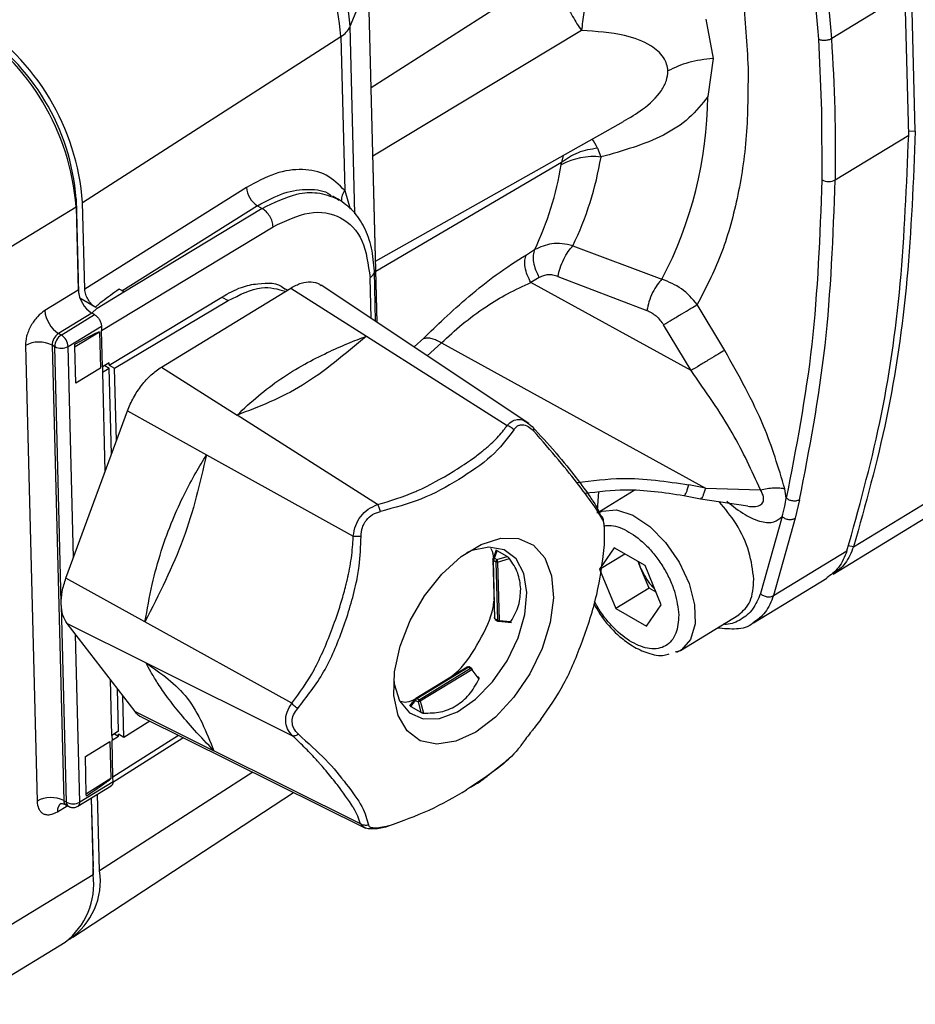
# Model space of a CAD drawing. Units: millimetres. Extents: x 10 to 416, y 10 to 287.
# Drawn here: x 328 to 337, y 241 to 251 of the extents above; entities that cross this region are included whole.
import ezdxf

# ---------------------------------------------------------------- set-up
doc = ezdxf.new("R2010")
doc.units = ezdxf.units.MM

msp = doc.modelspace()

# ---------------------------------------------------------------- linework, layer by layer
at = {"color": 7, "linetype": 'Continuous', "lineweight": 25}
for p, q in [((331.731, 250.221), (333.694, 251.475)), ((331.508, 250.87), (331.7, 251.329)), ((331.7, 251.329), (331.791, 247.735)), ((331.795, 247.733), (331.703, 251.344)), ((337.39, 251.214), (336.612, 250.739)), ((337.428, 249.717), (337.39, 251.214)), ((337.498, 249.76), (337.46, 251.257)), ((335.279, 250.945), (335.355, 250.528)), ((331.559, 248.883), (331.508, 250.87)), ((333.962, 250.824), (331.75, 249.493)), ((328.673, 249.003), (331.41, 250.762)), ((331.41, 250.762), (331.452, 249.13)), ((336.471, 250.733), (336.505, 249.979)), ((335.355, 250.528), (335.3, 250.126)), ((336.505, 249.979), (336.509, 249.243)), ((331.778, 248.383), (334.407, 249.86)), ((337.427, 249.761), (337.498, 249.76)), ((336.65, 249.242), (337.428, 249.717)), ((334.131, 249.578), (334.167, 249.485)), ((333.747, 249.425), (331.781, 248.273)), ((333.746, 249.402), (333.747, 249.425)), ((333.766, 249.5), (333.747, 249.425)), ((330.409, 249.161), (328.696, 248.086)), ((331.452, 249.13), (331.51, 248.935)), ((328.6, 249.04), (328.604, 249.042)), ((328.604, 249.042), (328.629, 248.044)), ((328.696, 248.086), (328.673, 249.003)), ((331.399, 249.028), (331.324, 249.071)), ((331.372, 249.043), (331.389, 249.029)), ((327.567, 248.325), (328.604, 248.958)), ((328.604, 248.958), (328.626, 248.074)), ((330.527, 248.968), (329.088, 248.065)), ((330.576, 248.94), (329.109, 248.053)), ((330.527, 248.968), (330.576, 248.94)), ((328.874, 247.646), (330.691, 248.746)), ((333.376, 248.45), (333.464, 248.504)), ((333.869, 248.544), (334.813, 248.19)), ((331.778, 247.744), (331.765, 248.275)), ((331.73, 247.776), (331.719, 248.206)), ((333.513, 248.208), (333.425, 248.155)), ((333.711, 248.219), (334.653, 247.86)), ((328.626, 248.074), (328.273, 247.858)), ((328.828, 247.883), (329.109, 248.057)), ((329.088, 248.069), (329.06, 248.085)), ((329.109, 248.057), (329.088, 248.069)), ((329.509, 247.26), (330.88, 248.097)), ((330.843, 248.074), (330.818, 248.089)), ((330.88, 248.097), (331.681, 247.587)), ((333.404, 246.661), (331.203, 248.127)), ((335.121, 247.222), (333.425, 248.155)), ((328.812, 247.892), (328.645, 247.988)), ((328.955, 247.279), (330.148, 248.001)), ((329.012, 247.246), (330.214, 247.963)), ((330.148, 248.001), (330.214, 247.963)), ((328.772, 247.831), (328.828, 247.883)), ((335.478, 247.436), (335.188, 247.921)), ((328.772, 247.831), (328.418, 247.615)), ((328.447, 247.599), (328.8, 247.815)), ((328.8, 247.815), (328.772, 247.831)), ((328.52, 247.478), (328.873, 247.693)), ((328.873, 247.693), (328.874, 247.646)), ((328.884, 247.261), (328.874, 247.646)), ((335.121, 247.222), (334.83, 247.707)), ((328.447, 247.599), (328.418, 247.615)), ((328.593, 247.476), (328.853, 247.633)), ((328.853, 247.633), (328.862, 247.247)), ((331.681, 247.587), (333.171, 246.64)), ((332.186, 247.473), (332.288, 247.564)), ((328.067, 247.487), (328.19, 242.661)), ((328.35, 247.492), (328.473, 242.665)), ((328.378, 247.475), (328.35, 247.492)), ((328.447, 244.765), (328.378, 247.475)), ((328.577, 245.242), (328.52, 247.478)), ((328.591, 247.477), (328.591, 247.501)), ((328.601, 247.088), (328.591, 247.477)), ((332.325, 247.38), (332.478, 247.517)), ((332.478, 247.517), (335.275, 245.978)), ((328.862, 247.247), (328.601, 247.088)), ((328.954, 247.304), (328.884, 247.261)), ((328.884, 247.261), (328.885, 247.204)), ((328.885, 247.204), (328.956, 247.247)), ((328.907, 247.275), (328.956, 247.247)), ((328.955, 247.279), (328.954, 247.304)), ((328.955, 247.279), (329.012, 247.246)), ((328.979, 246.335), (328.956, 247.247)), ((329.031, 246.477), (329.012, 247.246)), ((329.509, 247.26), (330.31, 246.75)), ((328.912, 246.154), (328.886, 247.204)), ((328.496, 245.024), (329.148, 246.794)), ((329.148, 246.794), (329.985, 246.33)), ((331.8, 245.802), (330.31, 246.75)), ((336.844, 245.356), (339.106, 246.737)), ((333.388, 246.668), (333.439, 246.628)), ((336.629, 245.066), (338.891, 246.448)), ((329.985, 246.33), (331.541, 245.468)), ((335.275, 245.978), (335.099, 246.012)), ((335.275, 245.978), (335.859, 245.959)), ((336.131, 245.87), (336.115, 245.971)), ((334.52, 245.95), (334.151, 245.725)), ((335.046, 245.899), (335.222, 245.865)), ((335.222, 245.865), (335.724, 245.789)), ((336.271, 245.854), (336.225, 245.659)), ((336.086, 245.676), (335.858, 244.859)), ((336.225, 245.659), (335.996, 244.838)), ((334.307, 245.345), (334.152, 245.117)), ((334.634, 245.156), (334.307, 245.345)), ((336.844, 245.356), (336.787, 245.365)), ((333.057, 245.322), (333.023, 245.228)), ((333.037, 245.234), (333.066, 245.313)), ((333.064, 245.219), (333.173, 245.251)), ((333.173, 245.251), (333.066, 245.313)), ((334.152, 245.117), (334.419, 245.28)), ((335.996, 244.838), (336.774, 245.313)), ((333.022, 245.221), (333.037, 244.601)), ((333.027, 245.213), (333.054, 245.197)), ((333.043, 244.593), (333.027, 245.213)), ((333.037, 245.234), (333.064, 245.219)), ((333.054, 245.197), (333.07, 244.578)), ((333.071, 245.194), (333.196, 245.231)), ((333.071, 245.194), (333.087, 244.575)), ((334.591, 245.125), (334.561, 245.198)), ((334.591, 245.125), (334.569, 245.194)), ((334.805, 244.74), (334.634, 245.156)), ((334.152, 245.117), (334.323, 244.701)), ((334.677, 244.917), (334.591, 245.125)), ((329.334, 244.56), (328.496, 245.024)), ((335.783, 244.549), (336.56, 245.024)), ((334.677, 244.917), (334.323, 244.701)), ((334.75, 244.875), (334.677, 244.917)), ((328.501, 242.649), (328.448, 244.733)), ((334.65, 244.513), (334.805, 244.74)), ((334.323, 244.701), (334.65, 244.513)), ((335.01, 244.257), (335.628, 244.635)), ((328.509, 244.541), (329.345, 244.125)), ((329.229, 243.609), (328.509, 244.541)), ((330.89, 243.698), (329.334, 244.56)), ((333.07, 244.578), (333.043, 244.593)), ((333.047, 244.585), (333.074, 244.569)), ((333.082, 244.566), (333.219, 244.554)), ((333.087, 244.575), (333.213, 244.563)), ((328.643, 242.651), (328.597, 244.427)), ((334.957, 244.242), (335.01, 244.257)), ((335.01, 244.257), (334.968, 244.237)), ((329.345, 244.125), (330.899, 243.352)), ((332.748, 244.081), (332.204, 243.749)), ((332.214, 243.748), (332.758, 244.08)), ((332.785, 244.065), (332.241, 243.732)), ((332.797, 244.052), (332.252, 243.719)), ((332.785, 244.065), (332.758, 244.08)), ((332.796, 244.066), (332.769, 244.082)), ((332.797, 244.052), (332.874, 243.952)), ((328.984, 243.356), (328.968, 243.946)), ((329.054, 243.401), (329.042, 243.851)), ((329.111, 243.336), (329.1, 243.775)), ((332.199, 243.744), (332.139, 243.67)), ((332.151, 243.665), (332.201, 243.728)), ((332.201, 243.728), (332.228, 243.713)), ((332.241, 243.732), (332.214, 243.748)), ((332.228, 243.713), (332.258, 243.603)), ((332.252, 243.719), (332.262, 243.685)), ((332.262, 243.685), (332.287, 243.594)), ((329.229, 243.609), (330.065, 243.193)), ((332.151, 243.665), (332.258, 243.603)), ((329.385, 243.507), (329.111, 243.336)), ((329.301, 243.549), (331.672, 242.376)), ((329.054, 243.401), (328.983, 243.356)), ((329.011, 243.374), (329.055, 243.349)), ((329.055, 243.349), (329.054, 243.369)), ((329.111, 243.336), (329.054, 243.369)), ((328.702, 243.132), (328.963, 243.292)), ((328.963, 243.292), (328.973, 242.901)), ((328.983, 243.356), (328.985, 243.305)), ((328.985, 243.305), (329.055, 243.349)), ((328.995, 242.914), (328.985, 243.305)), ((329.691, 243.356), (328.995, 242.915)), ((328.995, 242.862), (329.737, 243.333)), ((331.619, 242.419), (330.065, 243.193)), ((328.712, 242.738), (328.702, 243.132)), ((332.972, 242.935), (333.186, 243.104)), ((330.476, 242.967), (328.853, 241.924)), ((328.996, 242.867), (328.643, 242.651)), ((328.973, 242.901), (328.714, 242.737)), ((328.996, 242.867), (328.995, 242.914)), ((328.569, 241.221), (330.908, 242.754)), ((328.624, 242.607), (328.977, 242.823)), ((328.713, 242.714), (328.712, 242.738)), ((328.501, 242.649), (328.473, 242.665)), ((328.763, 242.692), (328.784, 241.88)), ((328.765, 242.693), (328.784, 241.964)), ((328.853, 241.924), (328.832, 242.734)), ((328.408, 242.549), (328.511, 242.612)), ((328.493, 242.622), (328.522, 242.605)), ((331.65, 242.387), (331.619, 242.419)), ((328.784, 241.964), (328.782, 241.963)), ((328.784, 241.888), (328.784, 241.964)), ((328.784, 241.88), (327.747, 241.247)), ((327.407, 240.508), (328.487, 241.168))]:
    msp.add_line(p, q, dxfattribs=at)
at = {"color": 7, "linetype": 'Continuous', "lineweight": 25, "flags": 128}
for points in [[(334.14, 245.937), (334.126, 245.742), (334.127, 245.71)], [(334.136, 245.715), (334.179, 245.734), (334.331, 245.746), (334.505, 245.691), (334.684, 245.572), (334.852, 245.402), (334.996, 245.194), (335.101, 244.967), (335.159, 244.742), (335.164, 244.538), (335.116, 244.374), (335.019, 244.263), (335.01, 244.257)], [(332.839, 243.393), (332.628, 243.295), (332.428, 243.263), (332.252, 243.3), (332.112, 243.404), (332.016, 243.568), (331.97, 243.781), (331.977, 244.031), (332.037, 244.301), (332.146, 244.575), (332.296, 244.835), (332.48, 245.065), (332.684, 245.251), (332.897, 245.381), (333.104, 245.447), (333.294, 245.444), (333.453, 245.373), (333.572, 245.238), (333.643, 245.048), (333.663, 244.815), (333.629, 244.553), (333.544, 244.279), (333.413, 244.009), (333.245, 243.762), (333.05, 243.552), (332.839, 243.393)], [(333.38, 244.872), (333.349, 245.073), (333.267, 245.227), (333.141, 245.323), (332.98, 245.353), (332.797, 245.316), (332.741, 245.292)], [(331.97, 243.956), (331.976, 243.903), (332.033, 243.724), (332.138, 243.598), (332.283, 243.534), (332.456, 243.538), (332.646, 243.608), (332.837, 243.74), (333.017, 243.925), (333.171, 244.147), (333.288, 244.391), (333.36, 244.639), (333.38, 244.872)]]:
    msp.add_lwpolyline(points, dxfattribs=at)
at = {"color": 7, "linetype": 'Continuous', "lineweight": 25}
for centre, radius, start, end in [((329.062, 250.584), 2.355, 4.3269, 57.6034), ((329.249, 250.699), 2.265, 4.3269, 57.6034), ((326.088, 248.768), 2.523, 4.3269, 57.6034), ((326.161, 248.813), 2.519, 4.3269, 57.6034), ((326.245, 248.864), 2.366, 4.3269, 57.6034), ((331.285, 250.974), 0.247, 300.5535, 334.8451), ((318.297, 249.523), 18.356, 359.1211, 3.796), ((331.035, 250.17), 4.265, 332.3429, 359.4202), ((334.085, 248.794), 0.695, 83.2115, 119.1628), ((330.724, 250.06), 3.491, 334.2602, 350.5107), ((330.381, 249.966), 3.412, 334.6346, 350.4871), ((336.581, 249.369), 0.144, 240.1318, 298.7373), ((330.652, 249.178), 0.244, 183.8019, 239.0569), ((328.941, 248.097), 0.315, 184.3285, 237.5813), ((328.587, 247.882), 0.315, 184.3269, 237.6034), ((328.503, 247.487), 0.154, 123.5483, 178.3687), ((328.532, 247.471), 0.154, 123.5483, 178.3687), ((328.362, 247.466), 0.158, 4.3269, 57.6034), ((328.213, 247.225), 0.3, 62.8221, 119.0806), ((328.447, 247.609), 0.15, 242.8221, 299.0806), ((333.029, 245.221), 0.00752, 152.2547, 181.1434), ((333.032, 245.222), 0.0102, 186.3694, 245.209), ((333.058, 245.212), 0.0311, 133.4495, 178.1877), ((333.085, 245.196), 0.0311, 133.4495, 178.1877), ((333.068, 245.223), 0.029, 242.436, 277.0022), ((333.047, 244.603), 0.0102, 186.3694, 245.209), ((333.053, 244.593), 0.00966, 175.5982, 235.3306), ((333.083, 244.603), 0.029, 242.436, 277.0022), ((333.08, 244.577), 0.00966, 175.5982, 235.3306), ((333.078, 244.576), 0.00807, 241.6874, 288.0404), ((332.753, 244.072), 0.00992, 53.9307, 114.8815), ((332.765, 244.073), 0.0101, 65.3694, 128.147), ((332.792, 244.057), 0.0101, 65.3694, 128.147), ((332.769, 244.039), 0.031, 25.3154, 57.7142), ((332.792, 244.059), 0.00789, 16.9254, 58.4784), ((332.232, 243.722), 0.0316, 124.0111, 168.2402), ((332.208, 243.743), 0.00666, 121.6556, 149.545), ((332.208, 243.74), 0.00992, 53.9307, 114.8815), ((332.259, 243.706), 0.0316, 124.0111, 168.2402), ((332.224, 243.706), 0.031, 25.3154, 57.7142), ((328.336, 242.399), 0.3, 62.8221, 119.0806), ((328.503, 242.561), 0.096, 126.7128, 187.4454), ((328.522, 242.662), 0.0489, 176.0011, 234.6346), ((328.57, 242.782), 0.15, 242.8221, 299.0806), ((328.55, 242.645), 0.0489, 175.9742, 234.9542), ((328.595, 242.645), 0.0482, 307.2738, 7.3938), ((328.117, 241.816), 0.744, 304.0969, 8.3345), ((328.02, 241.781), 0.771, 307.2851, 7.3928)]:
    msp.add_arc(centre, radius, start, end, dxfattribs=at)
for points, knots in [([(335.908, 254.648), (336.041, 253.979), (336.309, 252.641), (336.417, 251.369), (336.471, 250.733)], [0, 0, 0, 0, 0.499769, 1, 1, 1, 1]), ([(336.612, 250.739), (336.558, 251.378), (336.45, 252.656), (336.181, 254), (336.046, 254.672)], [0, 0, 0, 0, 0.500011, 1, 1, 1, 1]), ([(335.042, 253.642), (335.141, 253.365), (335.339, 252.81), (335.545, 251.987), (335.685, 251.184), (335.712, 250.68), (335.726, 250.429)], [0, 0, 0, 0, 0.24911, 0.5, 0.75089, 1, 1, 1, 1]), ([(334.081, 251.514), (334.067, 251.457), (334.04, 251.341), (334.008, 251.17), (333.979, 250.992), (333.968, 250.886), (333.962, 250.824)], [0, 0, 0, 0, 0.2448609, 0.4994914, 0.7053027, 1, 1, 1, 1]), ([(333.694, 251.475), (333.704, 251.42), (333.723, 251.316), (333.762, 251.202), (333.807, 251.089), (333.864, 250.972), (333.928, 250.871), (333.962, 250.824), (333.962, 250.824)], [0, 0, 0, 0, 0.248081, 0.470079, 0.49874, 0.749008, 0.999873, 1, 1, 1, 1]), ([(334.876, 250.396), (334.873, 250.421), (334.867, 250.472), (334.816, 250.57), (334.677, 250.69), (334.379, 250.799), (334.117, 250.815), (333.962, 250.824)], [0, 0, 0, 0, 0.075133, 0.153743, 0.331003, 0.604764, 1, 1, 1, 1]), ([(335.355, 250.528), (335.266, 250.518), (335.089, 250.498), (334.947, 250.43), (334.876, 250.396)], [0, 0, 0, 0, 0.5017035, 1, 1, 1, 1]), ([(334.404, 249.863), (334.474, 249.903), (334.629, 249.992), (334.787, 250.145), (334.867, 250.292), (334.873, 250.362), (334.876, 250.396)], [0, 0, 0, 0, 0.305081, 0.675733, 0.843725, 1, 1, 1, 1]), ([(335.726, 250.429), (335.725, 250.186), (335.723, 249.699), (335.62, 249.037), (335.45, 248.43), (335.275, 248.09), (335.188, 247.921)], [0, 0, 0, 0, 0.24911, 0.5, 0.75089, 1, 1, 1, 1]), ([(335.3, 250.126), (335.238, 250.047), (335.112, 249.888), (334.74, 249.646), (334.397, 249.55), (334.167, 249.485)], [0, 0, 0, 0, 0.2463593, 0.4951307, 1, 1, 1, 1]), ([(337.498, 249.76), (337.477, 249.232), (337.435, 248.176), (337.219, 246.697), (336.969, 245.803), (336.844, 245.356)], [0, 0, 0, 0, 0.3334212, 0.6667005, 1, 1, 1, 1]), ([(334.131, 249.578), (334.111, 249.617), (334.091, 249.656), (334.075, 249.672), (334.074, 249.673)], [0, 0, 0, 0, 0.9668911, 1, 1, 1, 1]), ([(336.774, 245.313), (336.898, 245.758), (337.148, 246.65), (337.364, 248.129), (337.406, 249.187), (337.428, 249.717)], [0, 0, 0, 0, 0.332083, 0.665584, 1, 1, 1, 1]), ([(334.131, 249.578), (334.059, 249.567), (333.916, 249.544), (333.803, 249.465), (333.747, 249.425)], [0, 0, 0, 0, 0.499974, 1, 1, 1, 1]), ([(331.452, 249.13), (331.39, 249.191), (331.266, 249.313), (331.009, 249.367), (330.718, 249.329), (330.512, 249.217), (330.409, 249.161)], [0, 0, 0, 0, 0.249827, 0.499929, 0.750058, 1, 1, 1, 1]), ([(336.509, 249.243), (336.486, 248.651), (336.441, 247.467), (336.234, 246.402), (336.131, 245.87)], [0, 0, 0, 0, 0.499813, 1, 1, 1, 1]), ([(336.271, 245.854), (336.375, 246.388), (336.582, 247.458), (336.628, 248.647), (336.65, 249.242)], [0, 0, 0, 0, 0.499989, 1, 1, 1, 1]), ([(330.527, 248.968), (330.621, 249.02), (330.81, 249.122), (331.07, 249.15), (331.241, 249.133), (331.303, 249.08), (331.307, 249.077)], [0, 0, 0, 0, 0.325807, 0.651615, 0.977422, 1, 1, 1, 1]), ([(330.576, 248.94), (330.7, 249.001), (330.904, 249.101), (331.174, 249.118), (331.303, 249.069), (331.372, 249.043)], [0, 0, 0, 0, 0.424886, 0.693873, 1, 1, 1, 1]), ([(331.42, 249.024), (331.42, 249.033), (331.419, 249.051), (331.427, 249.088), (331.442, 249.114), (331.452, 249.13)], [0, 0, 0, 0, 0.262883, 0.52047, 1, 1, 1, 1]), ([(331.765, 248.274), (331.758, 248.359), (331.744, 248.528), (331.664, 248.743), (331.547, 248.923), (331.438, 248.999), (331.383, 249.037)], [0, 0, 0, 0, 0.247219, 0.496835, 0.748057, 1, 1, 1, 1]), ([(330.691, 248.746), (330.822, 248.808), (331.086, 248.933), (331.423, 248.869), (331.663, 248.629), (331.7, 248.346), (331.719, 248.206)], [0, 0, 0, 0, 0.248464, 0.500002, 0.751539, 1, 1, 1, 1]), ([(333.869, 248.544), (333.83, 248.553), (333.755, 248.57), (333.612, 248.569), (333.523, 248.529), (333.464, 248.504)], [0, 0, 0, 0, 0.264703, 0.519804, 1, 1, 1, 1]), ([(333.711, 248.219), (333.718, 248.248), (333.732, 248.31), (333.77, 248.404), (333.818, 248.488), (333.852, 248.526), (333.869, 248.544)], [0, 0, 0, 0, 0.243028, 0.499999, 0.756971, 1, 1, 1, 1]), ([(332.288, 247.564), (332.358, 247.633), (332.507, 247.779), (332.773, 248.017), (333.074, 248.257), (333.271, 248.383), (333.376, 248.45)], [0, 0, 0, 0, 0.213829, 0.452186, 0.708068, 1, 1, 1, 1]), ([(331.719, 248.206), (331.731, 248.216), (331.756, 248.236), (331.769, 248.262), (331.765, 248.274), (331.765, 248.274)], [0, 0, 0, 0, 0.495845, 0.99169, 1, 1, 1, 1]), ([(330.88, 248.097), (330.917, 248.117), (330.991, 248.156), (331.095, 248.166), (331.167, 248.155), (331.195, 248.129), (331.201, 248.124)], [0, 0, 0, 0, 0.30756, 0.61512, 0.92268, 1, 1, 1, 1]), ([(333.711, 248.219), (333.693, 248.224), (333.658, 248.236), (333.606, 248.238), (333.556, 248.23), (333.528, 248.215), (333.513, 248.208)], [0, 0, 0, 0, 0.256018, 0.50977, 0.75604, 1, 1, 1, 1]), ([(334.813, 248.19), (334.796, 248.172), (334.761, 248.135), (334.713, 248.05), (334.673, 247.953), (334.66, 247.89), (334.653, 247.86)], [0, 0, 0, 0, 0.242756, 0.500001, 0.757246, 1, 1, 1, 1]), ([(335.188, 247.921), (335.135, 247.982), (335.03, 248.104), (334.885, 248.161), (334.813, 248.19)], [0, 0, 0, 0, 0.501743, 1, 1, 1, 1]), ([(328.812, 247.892), (328.804, 247.897), (328.788, 247.907), (328.759, 247.934), (328.73, 247.975), (328.708, 248.019), (328.698, 248.057), (328.697, 248.076), (328.696, 248.086)], [0, 0, 0, 0, 0.140918, 0.271861, 0.500011, 0.728148, 0.858854, 1, 1, 1, 1]), ([(329.06, 248.085), (328.999, 248.041), (328.922, 247.986), (328.843, 247.925), (328.822, 247.906), (328.815, 247.899), (328.812, 247.895), (328.812, 247.893), (328.812, 247.892)], [0, 0, 0, 0, 0.697486, 0.880872, 0.947223, 0.97543, 0.987912, 1, 1, 1, 1]), ([(330.148, 248.001), (330.218, 248.04), (330.349, 248.113), (330.575, 248.154), (330.747, 248.157), (330.816, 248.085), (330.821, 248.08)], [0, 0, 0, 0, 0.27942, 0.521915, 0.964884, 1, 1, 1, 1]), ([(330.214, 247.963), (330.337, 248.025), (330.562, 248.138), (330.742, 248.086), (330.823, 248.062)], [0, 0, 0, 0, 0.547406, 1, 1, 1, 1]), ([(332.478, 247.517), (332.548, 247.583), (332.691, 247.715), (332.939, 247.898), (333.188, 248.048), (333.343, 248.118), (333.425, 248.155)], [0, 0, 0, 0, 0.254743, 0.512293, 0.741603, 1, 1, 1, 1]), ([(328.273, 247.858), (328.246, 247.838), (328.205, 247.808), (328.157, 247.748), (328.124, 247.696), (328.097, 247.641), (328.072, 247.569), (328.069, 247.519), (328.067, 247.487)], [0, 0, 0, 0, 0.239443, 0.369607, 0.5, 0.630164, 0.760557, 1, 1, 1, 1]), ([(334.653, 247.86), (334.688, 247.843), (334.757, 247.808), (334.805, 247.741), (334.83, 247.707)], [0, 0, 0, 0, 0.495707, 1, 1, 1, 1]), ([(328.591, 247.501), (328.651, 247.534), (328.728, 247.576), (328.811, 247.618), (328.835, 247.629), (328.843, 247.632), (328.847, 247.633), (328.85, 247.634), (328.852, 247.633), (328.853, 247.633)], [0, 0, 0, 0, 0.690783, 0.876885, 0.945141, 0.963618, 0.974377, 0.987242, 1, 1, 1, 1]), ([(331.681, 247.587), (331.457, 247.398), (331.008, 247.018), (330.543, 246.839), (330.31, 246.75)], [0, 0, 0, 0, 0.4996359, 1, 1, 1, 1]), ([(330.31, 246.75), (330.384, 246.82), (330.526, 246.953), (330.767, 247.135), (331.012, 247.286), (331.254, 247.409), (331.473, 247.507), (331.615, 247.562), (331.681, 247.587)], [0, 0, 0, 0, 0.207523, 0.397713, 0.583668, 0.741146, 0.879641, 1, 1, 1, 1]), ([(332.288, 247.564), (332.3, 247.566), (332.325, 247.572), (332.372, 247.565), (332.424, 247.548), (332.46, 247.527), (332.478, 247.517)], [0, 0, 0, 0, 0.2466993, 0.4999997, 0.7533002, 1, 1, 1, 1]), ([(336.115, 245.971), (336.048, 246.193), (335.899, 246.688), (335.628, 247.17), (335.478, 247.436)], [0, 0, 0, 0, 0.448828, 1, 1, 1, 1]), ([(335.859, 245.959), (335.765, 246.161), (335.567, 246.592), (335.275, 247.004), (335.121, 247.222)], [0, 0, 0, 0, 0.470469, 1, 1, 1, 1]), ([(333.171, 246.64), (333.191, 246.659), (333.228, 246.695), (333.297, 246.708), (333.352, 246.698), (333.381, 246.674), (333.388, 246.668)], [0, 0, 0, 0, 0.315387, 0.60959, 0.910031, 1, 1, 1, 1]), ([(331.8, 245.802), (331.936, 245.843), (332.079, 245.887), (332.345, 246.005), (332.546, 246.116), (332.766, 246.259), (332.873, 246.338), (332.926, 246.381), (332.95, 246.401), (333.009, 246.452), (333.078, 246.52), (333.14, 246.595), (333.163, 246.628), (333.171, 246.64)], [0, 0, 0, 0, 0.230177, 0.244558, 0.503146, 0.641515, 0.730819, 0.758362, 0.774492, 0.792389, 0.911395, 0.96963, 1, 1, 1, 1]), ([(333.242, 246.593), (333.237, 246.598), (333.228, 246.609), (333.211, 246.622), (333.191, 246.633), (333.178, 246.638), (333.171, 246.64)], [0, 0, 0, 0, 0.247257, 0.500004, 0.752756, 1, 1, 1, 1]), ([(333.242, 246.593), (333.255, 246.609), (333.275, 246.636), (333.31, 246.647), (333.346, 246.649), (333.396, 246.636), (333.434, 246.601), (333.453, 246.583)], [0, 0, 0, 0, 0.256775, 0.403612, 0.503915, 0.748294, 1, 1, 1, 1]), ([(333.453, 246.583), (333.454, 246.588), (333.456, 246.599), (333.454, 246.611), (333.449, 246.622), (333.442, 246.626), (333.439, 246.628)], [0, 0, 0, 0, 0.246942, 0.499918, 0.752937, 1, 1, 1, 1]), ([(333.439, 246.628), (333.524, 246.536), (333.614, 246.44), (333.767, 246.26), (333.877, 246.123), (333.989, 245.973), (334.041, 245.9), (334.066, 245.864), (334.077, 245.847), (334.103, 245.807), (334.131, 245.76), (334.151, 245.717), (334.157, 245.701), (334.159, 245.695)], [0, 0, 0, 0, 0.2301767, 0.2445577, 0.5031463, 0.6415149, 0.730819, 0.7583616, 0.7744921, 0.7923898, 0.9113945, 0.9696292, 1, 1, 1, 1]), ([(333.242, 246.593), (333.169, 246.497), (333.018, 246.298), (332.781, 246.146), (332.659, 246.068)], [0, 0, 0, 0, 0.482348, 1, 1, 1, 1]), ([(334.195, 245.622), (334.169, 245.67), (334.114, 245.766), (333.936, 246.005), (333.732, 246.262), (333.545, 246.477), (333.453, 246.583)], [0, 0, 0, 0, 0.2435889, 0.496809, 0.7518076, 1, 1, 1, 1]), ([(329.985, 246.33), (329.917, 246.032), (329.78, 245.436), (329.482, 244.852), (329.334, 244.56)], [0, 0, 0, 0, 0.499636, 1, 1, 1, 1]), ([(329.334, 244.56), (329.358, 244.693), (329.403, 244.947), (329.502, 245.309), (329.618, 245.628), (329.744, 245.903), (329.865, 246.131), (329.947, 246.267), (329.985, 246.33)], [0, 0, 0, 0, 0.207523, 0.397713, 0.583668, 0.741146, 0.879641, 1, 1, 1, 1]), ([(333.91, 246.035), (334.07, 246.056), (334.466, 246.107), (334.863, 246.048), (335.099, 246.012)], [0, 0, 0, 0, 0.403732, 1, 1, 1, 1]), ([(332.659, 246.068), (332.531, 245.993), (332.283, 245.849), (331.977, 245.769), (331.829, 245.73)], [0, 0, 0, 0, 0.517699, 1, 1, 1, 1]), ([(335.046, 245.9), (335.047, 245.9), (335.051, 245.898), (335.06, 245.908), (335.072, 245.931), (335.085, 245.966), (335.094, 245.997), (335.099, 246.012)], [0, 0, 0, 0, 0.111111, 0.333333, 0.555556, 0.777778, 1, 1, 1, 1]), ([(335.275, 245.978), (335.27, 245.963), (335.261, 245.932), (335.248, 245.897), (335.236, 245.874), (335.227, 245.864), (335.224, 245.866), (335.222, 245.866)], [0, 0, 0, 0, 0.224082, 0.448165, 0.672247, 0.89633, 1, 1, 1, 1]), ([(335.859, 245.959), (335.882, 245.964), (335.929, 245.975), (335.998, 245.982), (336.063, 245.981), (336.098, 245.974), (336.115, 245.971)], [0, 0, 0, 0, 0.246362, 0.499999, 0.753637, 1, 1, 1, 1]), ([(333.995, 245.923), (334.138, 245.94), (334.488, 245.984), (334.839, 245.93), (335.046, 245.899)], [0, 0, 0, 0, 0.409199, 1, 1, 1, 1]), ([(335.724, 245.786), (335.746, 245.783), (335.792, 245.778), (335.843, 245.789), (335.872, 245.809), (335.886, 245.829), (335.892, 245.855), (335.89, 245.898), (335.871, 245.933), (335.859, 245.959)], [0, 0, 0, 0, 0.193308, 0.395563, 0.491764, 0.585363, 0.677204, 0.772929, 1, 1, 1, 1]), ([(336.086, 245.676), (336.096, 245.711), (336.115, 245.772), (336.126, 245.841), (336.131, 245.87)], [0, 0, 0, 0, 0.576827, 1, 1, 1, 1]), ([(336.271, 245.854), (336.261, 245.849), (336.246, 245.842), (336.221, 245.839), (336.201, 245.84), (336.18, 245.844), (336.155, 245.852), (336.141, 245.863), (336.131, 245.87)], [0, 0, 0, 0, 0.239463, 0.368379, 0.500031, 0.631679, 0.760582, 1, 1, 1, 1]), ([(331.541, 245.468), (331.548, 245.507), (331.561, 245.582), (331.617, 245.681), (331.698, 245.761), (331.765, 245.788), (331.8, 245.802)], [0, 0, 0, 0, 0.255779, 0.494377, 0.738035, 1, 1, 1, 1]), ([(331.829, 245.73), (331.827, 245.737), (331.823, 245.751), (331.816, 245.771), (331.808, 245.789), (331.803, 245.798), (331.8, 245.802)], [0, 0, 0, 0, 0.246942, 0.499918, 0.752937, 1, 1, 1, 1]), ([(335.786, 245.014), (335.775, 245.108), (335.752, 245.297), (335.614, 245.6), (335.481, 245.759), (335.418, 245.835)], [0, 0, 0, 0, 0.344027, 0.688054, 1, 1, 1, 1]), ([(335.5, 245.838), (335.565, 245.787), (335.687, 245.689), (335.861, 245.615), (336.002, 245.605), (336.059, 245.653), (336.086, 245.676)], [0, 0, 0, 0, 0.301112, 0.569051, 0.802035, 1, 1, 1, 1]), ([(331.624, 245.466), (331.627, 245.498), (331.631, 245.548), (331.657, 245.604), (331.69, 245.653), (331.744, 245.704), (331.8, 245.721), (331.829, 245.73)], [0, 0, 0, 0, 0.256775, 0.403612, 0.503915, 0.748294, 1, 1, 1, 1]), ([(334.195, 245.622), (334.195, 245.629), (334.194, 245.643), (334.186, 245.663), (334.175, 245.681), (334.164, 245.69), (334.159, 245.695)], [0, 0, 0, 0, 0.2472568, 0.5000043, 0.7527556, 1, 1, 1, 1]), ([(336.086, 245.676), (336.095, 245.669), (336.11, 245.658), (336.135, 245.649), (336.155, 245.645), (336.175, 245.644), (336.2, 245.647), (336.215, 245.654), (336.225, 245.659)], [0, 0, 0, 0, 0.239438, 0.368342, 0.499986, 0.631632, 0.760542, 1, 1, 1, 1]), ([(334.193, 245.579), (334.22, 245.581), (334.302, 245.587), (334.464, 245.525), (334.628, 245.396), (334.75, 245.256), (334.833, 245.133), (334.902, 245.002), (334.969, 244.83), (334.982, 244.71), (334.991, 244.633)], [0, 0, 0, 0, 0.087668, 0.263917, 0.440167, 0.536028, 0.631959, 0.72782, 0.82375, 1, 1, 1, 1]), ([(334.202, 245.349), (334.203, 245.38), (334.206, 245.441), (334.205, 245.524), (334.202, 245.591), (334.197, 245.612), (334.195, 245.622)], [0, 0, 0, 0, 0.25124, 0.496569, 0.742789, 1, 1, 1, 1]), ([(330.89, 243.698), (330.974, 243.811), (331.063, 243.931), (331.209, 244.211), (331.31, 244.453), (331.41, 244.749), (331.455, 244.908), (331.475, 244.992), (331.484, 245.031), (331.505, 245.128), (331.526, 245.254), (331.538, 245.39), (331.54, 245.448), (331.541, 245.468)], [0, 0, 0, 0, 0.230177, 0.244558, 0.503146, 0.641515, 0.730819, 0.758362, 0.774492, 0.792389, 0.911395, 0.96963, 1, 1, 1, 1]), ([(330.953, 243.642), (331.05, 243.767), (331.248, 244.02), (331.437, 244.485), (331.556, 244.864), (331.615, 245.194), (331.621, 245.36), (331.624, 245.466)], [0, 0, 0, 0, 0.24808, 0.502963, 0.756068, 0.844121, 1, 1, 1, 1]), ([(331.541, 245.468), (331.547, 245.468), (331.56, 245.468), (331.581, 245.467), (331.603, 245.467), (331.617, 245.466), (331.624, 245.466)], [0, 0, 0, 0, 0.247063, 0.500081, 0.753058, 1, 1, 1, 1]), ([(333.531, 243.525), (333.616, 243.647), (333.789, 243.897), (333.975, 244.359), (334.136, 244.839), (334.18, 245.18), (334.202, 245.349)], [0, 0, 0, 0, 0.2435889, 0.496809, 0.7518076, 1, 1, 1, 1]), ([(336.844, 245.356), (336.818, 245.293), (336.768, 245.17), (336.674, 245.101), (336.628, 245.068)], [0, 0, 0, 0, 0.514677, 1, 1, 1, 1]), ([(333.031, 245.223), (333.028, 245.263), (333.026, 245.31), (333.002, 245.333), (332.999, 245.336)], [0, 0, 0, 0, 0.8707844, 1, 1, 1, 1]), ([(333.066, 245.313), (333.064, 245.314), (333.06, 245.316), (333.056, 245.317), (333.054, 245.316), (333.054, 245.314), (333.055, 245.313)], [0, 0, 0, 0, 0.25953, 0.520742, 0.761317, 1, 1, 1, 1]), ([(333.196, 245.231), (333.195, 245.233), (333.192, 245.237), (333.186, 245.242), (333.179, 245.247), (333.175, 245.25), (333.173, 245.251)], [0, 0, 0, 0, 0.212511, 0.468896, 0.730778, 1, 1, 1, 1]), ([(336.774, 245.313), (336.748, 245.249), (336.698, 245.126), (336.604, 245.058), (336.559, 245.025)], [0, 0, 0, 0, 0.514095, 1, 1, 1, 1]), ([(333.317, 244.909), (333.31, 244.966), (333.297, 245.083), (333.23, 245.181), (333.196, 245.231)], [0, 0, 0, 0, 0.493905, 1, 1, 1, 1]), ([(334.591, 245.125), (334.606, 245.094), (334.635, 245.032), (334.687, 244.957), (334.723, 244.921), (334.736, 244.908)], [0, 0, 0, 0, 0.391067, 0.782134, 1, 1, 1, 1]), ([(335.627, 244.637), (335.674, 244.677), (335.769, 244.759), (335.781, 244.928), (335.786, 245.014)], [0, 0, 0, 0, 0.491038, 1, 1, 1, 1]), ([(333.213, 244.563), (333.245, 244.62), (333.306, 244.732), (333.313, 244.85), (333.317, 244.909)], [0, 0, 0, 0, 0.506095, 1, 1, 1, 1]), ([(335.858, 244.859), (335.833, 244.801), (335.784, 244.685), (335.654, 244.581), (335.545, 244.53), (335.473, 244.534), (335.464, 244.535)], [0, 0, 0, 0, 0.318248, 0.633918, 0.950054, 1, 1, 1, 1]), ([(335.996, 244.838), (335.97, 244.774), (335.921, 244.651), (335.826, 244.583), (335.781, 244.55)], [0, 0, 0, 0, 0.515677, 1, 1, 1, 1]), ([(335.858, 244.859), (335.867, 244.851), (335.882, 244.84), (335.906, 244.83), (335.926, 244.826), (335.946, 244.824), (335.971, 244.826), (335.986, 244.833), (335.996, 244.838)], [0, 0, 0, 0, 0.239465, 0.368369, 0.500008, 0.631645, 0.760547, 1, 1, 1, 1]), ([(332.568, 243.971), (332.596, 243.994), (332.716, 244.088), (332.883, 244.352), (333.015, 244.621), (333.03, 244.758), (333.033, 244.781)], [0, 0, 0, 0, 0.1238083, 0.520763, 0.9177177, 1, 1, 1, 1]), ([(334.091, 244.752), (334.121, 244.701), (334.197, 244.569), (334.343, 244.417), (334.508, 244.294), (334.669, 244.222), (334.806, 244.192), (334.873, 244.216), (334.89, 244.222)], [0, 0, 0, 0, 0.151796, 0.38985, 0.544821, 0.724754, 0.930157, 1, 1, 1, 1]), ([(334.991, 244.633), (334.986, 244.564), (334.978, 244.457), (334.918, 244.357), (334.854, 244.303), (334.775, 244.274), (334.657, 244.273), (334.494, 244.332), (334.329, 244.462), (334.208, 244.602), (334.139, 244.699), (334.108, 244.76), (334.099, 244.778)], [0, 0, 0, 0, 0.154287, 0.238202, 0.322178, 0.406094, 0.49007, 0.644357, 0.798644, 0.882559, 0.966535, 1, 1, 1, 1]), ([(333.19, 244.558), (333.192, 244.557), (333.196, 244.555), (333.203, 244.556), (333.209, 244.558), (333.212, 244.561), (333.213, 244.563)], [0, 0, 0, 0, 0.264592, 0.529837, 0.770002, 1, 1, 1, 1]), ([(335.781, 244.55), (335.778, 244.548), (335.731, 244.505), (335.605, 244.474), (335.469, 244.488), (335.401, 244.495)], [0, 0, 0, 0, 0.029562, 0.514813, 1, 1, 1, 1]), ([(329.345, 244.125), (329.504, 244.015), (329.822, 243.795), (329.984, 243.394), (330.065, 243.193)], [0, 0, 0, 0, 0.499636, 1, 1, 1, 1]), ([(330.065, 243.193), (329.995, 243.267), (329.861, 243.409), (329.692, 243.605), (329.561, 243.774), (329.465, 243.915), (329.396, 244.028), (329.361, 244.095), (329.345, 244.125)], [0, 0, 0, 0, 0.207523, 0.397713, 0.583668, 0.741146, 0.879641, 1, 1, 1, 1]), ([(332.287, 243.594), (332.348, 243.594), (332.469, 243.594), (332.634, 243.665), (332.777, 243.782), (332.842, 243.895), (332.874, 243.952)], [0, 0, 0, 0, 0.253016, 0.499998, 0.746922, 1, 1, 1, 1]), ([(332.874, 243.952), (332.875, 243.954), (332.876, 243.959), (332.875, 243.965), (332.872, 243.971), (332.868, 243.974), (332.866, 243.975)], [0, 0, 0, 0, 0.212511, 0.468896, 0.730778, 1, 1, 1, 1]), ([(330.899, 243.352), (330.879, 243.376), (330.84, 243.423), (330.82, 243.512), (330.834, 243.607), (330.871, 243.667), (330.89, 243.698)], [0, 0, 0, 0, 0.255252, 0.493656, 0.737829, 1, 1, 1, 1]), ([(330.953, 243.642), (330.947, 243.646), (330.936, 243.653), (330.919, 243.667), (330.903, 243.682), (330.894, 243.693), (330.89, 243.698)], [0, 0, 0, 0, 0.246942, 0.499918, 0.752937, 1, 1, 1, 1]), ([(332.042, 243.721), (332.064, 243.715), (332.112, 243.701), (332.172, 243.731), (332.204, 243.747)], [0, 0, 0, 0, 0.459946, 1, 1, 1, 1]), ([(332.145, 243.676), (332.144, 243.675), (332.142, 243.674), (332.143, 243.672), (332.145, 243.668), (332.149, 243.666), (332.151, 243.665)], [0, 0, 0, 0, 0.218984, 0.478334, 0.737354, 1, 1, 1, 1]), ([(329.301, 243.549), (329.301, 243.549), (329.27, 243.557), (329.249, 243.583), (329.229, 243.609)], [0, 0, 0, 0, 0.030155, 1, 1, 1, 1]), ([(330.96, 243.369), (330.942, 243.389), (330.906, 243.427), (330.89, 243.502), (330.903, 243.577), (330.936, 243.62), (330.953, 243.642)], [0, 0, 0, 0, 0.2561974, 0.5027246, 0.7478302, 1, 1, 1, 1]), ([(332.258, 243.603), (332.26, 243.602), (332.264, 243.6), (332.272, 243.597), (332.28, 243.594), (332.285, 243.594), (332.287, 243.594)], [0, 0, 0, 0, 0.264592, 0.529837, 0.770002, 1, 1, 1, 1]), ([(333.531, 243.525), (333.512, 243.502), (333.483, 243.467), (333.444, 243.418), (333.407, 243.371), (333.364, 243.314), (333.339, 243.279), (333.326, 243.261)], [0, 0, 0, 0, 0.256775, 0.403612, 0.503915, 0.748294, 1, 1, 1, 1]), ([(330.96, 243.369), (330.954, 243.365), (330.943, 243.358), (330.927, 243.352), (330.911, 243.35), (330.903, 243.351), (330.899, 243.352)], [0, 0, 0, 0, 0.247257, 0.500004, 0.752756, 1, 1, 1, 1]), ([(330.96, 243.369), (331.061, 243.278), (331.268, 243.094), (331.473, 242.839), (331.652, 242.597), (331.686, 242.47), (331.702, 242.408)], [0, 0, 0, 0, 0.243589, 0.496809, 0.751808, 1, 1, 1, 1]), ([(331.619, 242.419), (331.6, 242.473), (331.58, 242.529), (331.495, 242.67), (331.404, 242.796), (331.278, 242.953), (331.204, 243.039), (331.163, 243.084), (331.144, 243.106), (331.095, 243.159), (331.027, 243.23), (330.947, 243.307), (330.911, 243.341), (330.899, 243.352)], [0, 0, 0, 0, 0.230177, 0.244557, 0.503146, 0.641515, 0.730819, 0.758361, 0.774492, 0.792388, 0.911395, 0.96963, 1, 1, 1, 1]), ([(333.326, 243.261), (333.315, 243.245), (333.249, 243.156), (333.068, 242.994), (332.856, 242.855), (332.742, 242.781)], [0, 0, 0, 0, 0.089762, 0.509512, 1, 1, 1, 1]), ([(328.973, 242.901), (328.972, 242.9), (328.964, 242.887), (328.935, 242.869), (328.851, 242.805), (328.774, 242.754), (328.713, 242.714)], [0, 0, 0, 0, 0.012652, 0.122829, 0.308991, 1, 1, 1, 1]), ([(328.996, 242.867), (328.995, 242.857), (328.994, 242.837), (328.983, 242.828), (328.977, 242.823)], [0, 0, 0, 0, 0.508962, 1, 1, 1, 1]), ([(332.784, 242.808), (332.833, 242.836), (332.902, 242.877), (332.956, 242.922), (332.972, 242.935)], [0, 0, 0, 0, 0.711319, 1, 1, 1, 1]), ([(331.914, 242.398), (332.062, 242.451), (332.368, 242.561), (332.615, 242.706), (332.742, 242.781)], [0, 0, 0, 0, 0.484132, 1, 1, 1, 1]), ([(328.19, 242.661), (328.194, 242.632), (328.199, 242.588), (328.227, 242.548), (328.255, 242.526), (328.29, 242.516), (328.34, 242.516), (328.381, 242.536), (328.408, 242.549)], [0, 0, 0, 0, 0.239443, 0.369607, 0.5, 0.630164, 0.760557, 1, 1, 1, 1]), ([(328.436, 242.633), (328.436, 242.633), (328.435, 242.633), (328.441, 242.635), (328.458, 242.635), (328.483, 242.631), (328.491, 242.622), (328.492, 242.621)], [0, 0, 0, 0, 0.003992, 0.231271, 0.520065, 0.946894, 1, 1, 1, 1]), ([(328.522, 242.606), (328.533, 242.601), (328.556, 242.59), (328.592, 242.593), (328.615, 242.6), (328.624, 242.607), (328.624, 242.607)], [0, 0, 0, 0, 0.343252, 0.677003, 0.996601, 1, 1, 1, 1]), ([(331.702, 242.408), (331.695, 242.406), (331.681, 242.403), (331.659, 242.404), (331.637, 242.409), (331.625, 242.416), (331.619, 242.419)], [0, 0, 0, 0, 0.246942, 0.499918, 0.752937, 1, 1, 1, 1]), ([(331.648, 242.388), (331.664, 242.382), (331.694, 242.37), (331.759, 242.368), (331.832, 242.376), (331.883, 242.388), (331.908, 242.394)], [0, 0, 0, 0, 0.261597, 0.516605, 0.762236, 1, 1, 1, 1]), ([(331.914, 242.398), (331.885, 242.391), (331.828, 242.377), (331.759, 242.374), (331.713, 242.382), (331.706, 242.399), (331.702, 242.408)], [0, 0, 0, 0, 0.256197, 0.502725, 0.74783, 1, 1, 1, 1]), ([(331.914, 242.398), (331.912, 242.396), (331.909, 242.393), (331.904, 242.392), (331.901, 242.395), (331.9, 242.395)], [0, 0, 0, 0, 0.431241, 0.872052, 1, 1, 1, 1])]:
    msp.add_open_spline(points, degree=3, knots=knots, dxfattribs=at)
for points in [[(336.612, 250.739), (336.602, 250.734), (336.581, 250.723), (336.541, 250.718), (336.502, 250.72), (336.481, 250.728), (336.471, 250.733)], [(330.691, 248.746), (330.689, 248.764), (330.685, 248.8), (330.658, 248.858), (330.62, 248.909), (330.59, 248.93), (330.576, 248.94)], [(333.464, 248.504), (333.458, 248.485), (333.444, 248.447), (333.449, 248.371), (333.471, 248.288), (333.499, 248.235), (333.513, 248.208)], [(333.425, 248.155), (333.411, 248.181), (333.383, 248.235), (333.361, 248.317), (333.356, 248.394), (333.369, 248.431), (333.376, 248.45)], [(334.83, 247.707), (334.86, 247.725), (334.92, 247.762), (335.024, 247.824), (335.121, 247.882), (335.165, 247.908), (335.188, 247.921)], [(328.8, 247.815), (328.81, 247.808), (328.828, 247.795), (328.852, 247.763), (328.869, 247.727), (328.872, 247.705), (328.873, 247.693)], [(335.478, 247.436), (335.456, 247.423), (335.412, 247.397), (335.314, 247.339), (335.211, 247.277), (335.151, 247.24), (335.121, 247.222)], [(329.148, 246.794), (329.168, 246.842), (329.208, 246.937), (329.296, 247.068), (329.398, 247.182), (329.472, 247.234), (329.509, 247.26)], [(333.022, 245.225), (333.022, 245.226), (333.022, 245.229), (333.026, 245.232), (333.031, 245.234), (333.035, 245.234), (333.037, 245.234)], [(333.064, 245.219), (333.064, 245.217), (333.065, 245.213), (333.067, 245.207), (333.069, 245.2), (333.071, 245.196), (333.071, 245.194)], [(328.509, 244.541), (328.492, 244.57), (328.458, 244.626), (328.442, 244.745), (328.451, 244.88), (328.481, 244.976), (328.496, 245.024)], [(333.054, 244.584), (333.051, 244.585), (333.047, 244.587), (333.042, 244.592), (333.039, 244.598), (333.038, 244.603), (333.038, 244.605)], [(333.087, 244.575), (333.086, 244.573), (333.085, 244.569), (333.084, 244.567), (333.082, 244.566), (333.081, 244.568), (333.081, 244.568)], [(332.746, 244.079), (332.748, 244.08), (332.752, 244.083), (332.759, 244.083), (332.767, 244.081), (332.77, 244.079), (332.772, 244.077)], [(332.799, 244.062), (332.8, 244.062), (332.802, 244.062), (332.802, 244.059), (332.8, 244.056), (332.798, 244.053), (332.797, 244.052)], [(332.201, 243.728), (332.2, 243.73), (332.197, 243.734), (332.197, 243.739), (332.198, 243.744), (332.2, 243.746), (332.202, 243.747)], [(332.252, 243.719), (332.25, 243.719), (332.246, 243.718), (332.24, 243.716), (332.233, 243.714), (332.229, 243.713), (332.228, 243.713)]]:
    msp.add_open_spline(points, degree=3, dxfattribs=at)

doc.saveas('drawing.dxf')
